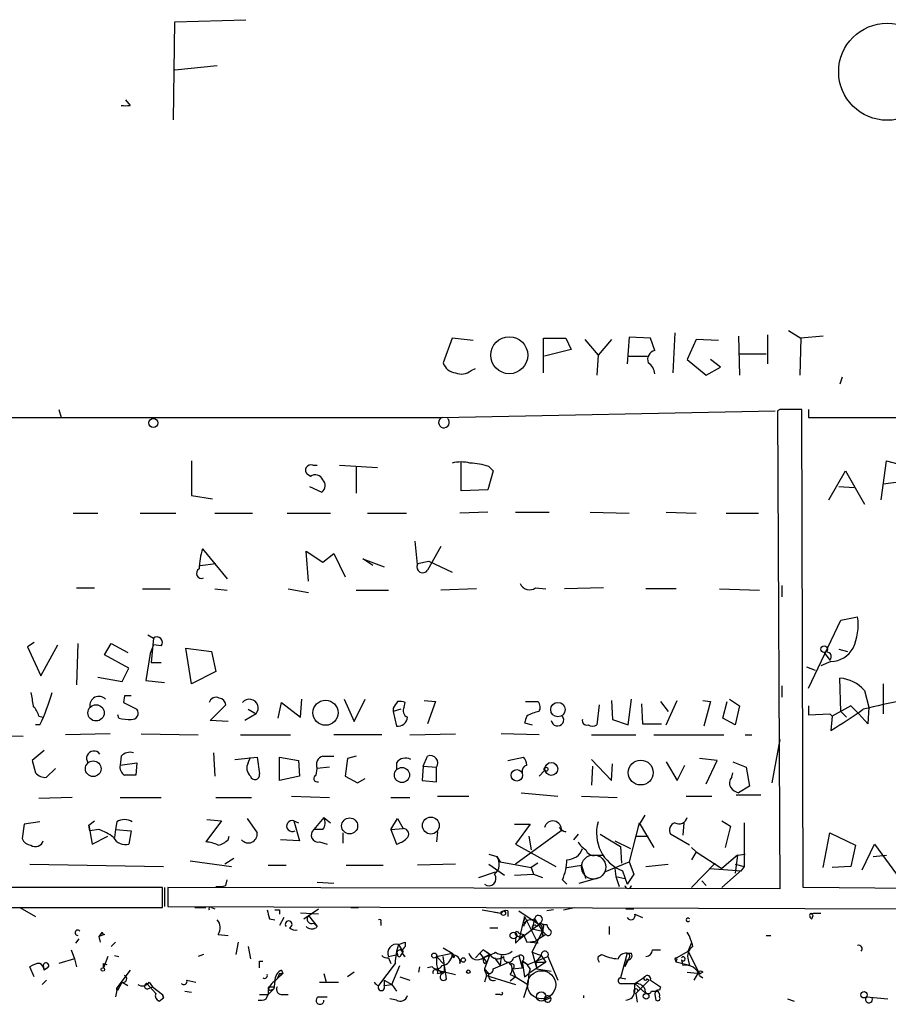
# Model space of a CAD drawing. Extents: x 2 to 739, y 4068 to 5004.
# Drawn here: x 417 to 483, y 4068 to 4143 of the extents above; entities that cross this region are included whole.
import ezdxf

# ---------------------------------------------------------------- set-up
doc = ezdxf.new("R2010")
doc.units = 0
doc.header["$MEASUREMENT"] = 0
doc.layers.add('MAIN', color=5, linetype='CONTINUOUS')

msp = doc.modelspace()

# ---------------------------------------------------------------- linework, layer by layer
at = {"layer": 'MAIN'}
for p, q in [((428.4133, 4143.0768), (433.832, 4143.2461)), ((428.3287, 4135.6261), (428.4133, 4143.0768)), ((428.4133, 4139.4361), (431.6307, 4139.7748)), ((424.688, 4137.1501), (425.0267, 4136.7268)), ((466.4287, 4119.4548), (466.2593, 4116.4068)), ((471.2547, 4119.2008), (471.3393, 4116.2375)), ((473.456, 4119.2855), (473.456, 4117.0841)), ((475.0647, 4119.6241), (475.996, 4119.0315)), ((477.6893, 4119.2008), (475.996, 4119.0315)), ((449.4953, 4119.0315), (448.818, 4117.1688)), ((451.104, 4118.8621), (449.4953, 4119.0315)), ((456.438, 4116.4068), (456.438, 4119.0315)), ((456.438, 4119.0315), (458.1313, 4119.0315)), ((458.1313, 4119.0315), (458.5547, 4118.1848)), ((459.5707, 4118.9468), (460.5867, 4117.7615)), ((461.6027, 4118.9468), (460.5867, 4117.7615)), ((462.9573, 4119.1161), (462.788, 4117.0841)), ((464.566, 4119.0315), (462.9573, 4119.1161)), ((464.9047, 4118.1001), (464.566, 4119.0315)), ((468.0373, 4118.9468), (467.36, 4117.4228)), ((469.7307, 4118.8621), (468.0373, 4118.9468)), ((475.996, 4119.0315), (475.9113, 4116.2375)), ((458.5547, 4118.1848), (456.5227, 4117.6768)), ((460.5867, 4117.7615), (460.502, 4116.2375)), ((471.2547, 4117.8461), (473.3713, 4117.8461)), ((462.8727, 4117.6768), (464.312, 4117.6768)), ((467.36, 4117.4228), (468.7993, 4116.2375)), ((469.9, 4116.8301), (469.138, 4117.4228)), ((450.9347, 4116.5761), (451.2733, 4116.7455)), ((468.7993, 4116.2375), (469.9, 4116.8301)), ((479.1287, 4116.0681), (478.9593, 4115.5601)), ((419.608, 4113.6128), (419.7773, 4113.0201)), ((448.7333, 4113.0201), (474.0487, 4113.5281)), ((474.3873, 4113.6128), (474.218, 4113.5281)), ((474.218, 4113.5281), (474.3873, 4077.2061)), ((476.1653, 4077.2908), (476.0807, 4113.6128)), ((476.5887, 4113.6128), (476.5887, 4113.0201)), ((374.65, 4113.0201), (448.7333, 4113.0201)), ((476.5887, 4113.0201), (570.484, 4113.0201)), ((429.6833, 4109.7181), (429.6833, 4107.0935)), ((450.1727, 4107.4321), (450.1727, 4109.6335)), ((482.092, 4106.7548), (482.5153, 4109.7181)), ((482.5153, 4109.7181), (484.124, 4109.2948)), ((438.912, 4109.3795), (439.2507, 4109.3795)), ((440.944, 4109.3795), (443.8227, 4109.2101)), ((442.214, 4109.2948), (442.214, 4107.2628)), ((452.628, 4108.9561), (452.2047, 4107.5168)), ((452.2893, 4109.2948), (452.628, 4108.9561)), ((478.1127, 4106.7548), (479.3827, 4108.9561)), ((479.3827, 4108.9561), (480.822, 4106.4161)), ((438.7427, 4108.5328), (438.4887, 4108.7021)), ((484.2087, 4108.1941), (482.2613, 4107.9401)), ((438.658, 4107.7708), (439.5893, 4107.3475)), ((452.2047, 4107.5168), (450.1727, 4107.4321)), ((478.8747, 4107.7708), (480.06, 4107.6861)), ((429.6833, 4107.0935), (431.292, 4106.8395)), ((420.7087, 4105.7388), (422.5713, 4105.7388)), ((425.7887, 4105.7388), (428.498, 4105.7388)), ((431.4613, 4105.7388), (434.34, 4105.7388)), ((436.9647, 4105.7388), (440.2667, 4105.7388)), ((443.0607, 4105.7388), (446.024, 4105.7388)), ((452.2047, 4105.8235), (450.088, 4105.7388)), ((454.3213, 4105.8235), (456.8613, 4105.8235)), ((459.994, 4105.8235), (462.9573, 4105.7388)), ((465.7513, 4105.8235), (468.0373, 4105.7388)), ((470.3233, 4105.7388), (472.7787, 4105.7388)), ((446.8707, 4101.8441), (446.7013, 4103.6221)), ((430.53, 4103.0295), (432.3927, 4100.7435)), ((438.5733, 4100.5741), (438.404, 4102.8601)), ((438.404, 4102.8601), (439.674, 4102.0135)), ((448.6487, 4103.1988), (447.6327, 4101.4208)), ((439.674, 4102.0135), (440.5207, 4102.6908)), ((440.5207, 4102.6908), (441.3673, 4100.9128)), ((443.484, 4101.7595), (442.722, 4102.2675)), ((442.722, 4102.2675), (444.3307, 4101.6748)), ((446.8707, 4101.9288), (447.7173, 4102.0981)), ((447.7173, 4102.0981), (449.4953, 4101.2515)), ((430.3607, 4101.7595), (431.546, 4101.9288)), ((420.9627, 4100.0661), (422.3173, 4100.0661)), ((425.958, 4099.9815), (428.0747, 4099.9815)), ((431.4613, 4099.9815), (432.3927, 4099.8968)), ((437.0493, 4099.9815), (438.5733, 4099.7275)), ((442.214, 4099.8968), (444.6693, 4099.8968)), ((451.358, 4099.9815), (448.6487, 4099.8968)), ((455.8453, 4100.0661), (456.6073, 4099.9815)), ((461.01, 4100.0661), (458.0467, 4099.9815)), ((466.5133, 4099.9815), (464.2273, 4099.9815)), ((469.8153, 4099.9815), (472.8633, 4099.8968)), ((474.5567, 4100.2355), (474.5567, 4099.3888)), ((476.5887, 4092.4461), (479.044, 4097.6108)), ((479.044, 4097.6108), (480.314, 4097.8648)), ((426.3813, 4096.5101), (426.8047, 4096.2561)), ((426.8047, 4096.2561), (426.6353, 4094.3935)), ((417.7453, 4095.9175), (417.2373, 4095.5788)), ((417.2373, 4095.5788), (418.2533, 4093.3775)), ((418.2533, 4093.3775), (419.5233, 4095.7481)), ((421.0473, 4095.8328), (420.9627, 4092.7001)), ((423.0793, 4094.9861), (423.5873, 4095.8328)), ((423.5873, 4095.8328), (424.8573, 4095.1555)), ((426.8047, 4095.7481), (426.5507, 4095.0708)), ((427.3973, 4095.6635), (426.8047, 4095.7481)), ((429.26, 4095.4941), (431.2073, 4095.2401)), ((429.6833, 4092.7848), (429.26, 4095.4941)), ((478.8747, 4095.4095), (479.552, 4095.2401)), ((424.942, 4093.9701), (423.0793, 4094.9861)), ((426.5507, 4095.0708), (426.212, 4093.0388)), ((431.2073, 4095.2401), (431.546, 4093.7161)), ((477.774, 4095.1555), (478.1973, 4094.5628)), ((424.434, 4092.9541), (424.942, 4093.9701)), ((426.6353, 4094.3935), (427.3973, 4094.3935)), ((476.4193, 4094.0548), (477.0967, 4093.8008)), ((478.282, 4094.4781), (477.52, 4094.1395)), ((422.5713, 4093.2928), (424.434, 4092.9541)), ((426.212, 4093.0388), (427.6513, 4092.8695)), ((431.546, 4093.7161), (429.6833, 4092.7848)), ((479.044, 4090.6681), (478.9593, 4093.2081)), ((474.5567, 4092.6155), (474.5567, 4091.7688)), ((480.822, 4092.2768), (481.1607, 4091.0068)), ((482.2613, 4092.7848), (482.2613, 4090.4988)), ((424.6033, 4091.8535), (424.5187, 4091.3455)), ((437.9807, 4090.2448), (438.0653, 4091.5995)), ((441.2827, 4091.5995), (442.0447, 4089.9061)), ((442.0447, 4089.9061), (442.8913, 4091.5995)), ((447.3787, 4091.5148), (448.2253, 4091.4301)), ((461.6027, 4091.5148), (461.6873, 4090.0755)), ((462.8727, 4089.6521), (463.1267, 4091.5995)), ((465.7513, 4089.6521), (466.598, 4091.5148)), ((468.5453, 4091.5148), (469.138, 4091.4301)), ((470.5773, 4091.5995), (471.3393, 4091.0915)), ((424.5187, 4091.3455), (425.5347, 4090.8375)), ((431.1227, 4089.9908), (432.308, 4091.1761)), ((434.0013, 4090.8375), (434.594, 4090.4988)), ((436.2873, 4090.1601), (436.5413, 4091.3455)), ((436.5413, 4091.3455), (437.9807, 4090.2448)), ((445.008, 4090.9221), (445.008, 4090.6681)), ((445.6007, 4090.8375), (445.008, 4090.6681)), ((445.8547, 4091.0068), (445.9393, 4091.3455)), ((448.2253, 4091.4301), (447.6327, 4089.7368)), ((455.0833, 4091.4301), (456.0147, 4091.4301)), ((460.6713, 4091.1761), (460.502, 4089.6521)), ((463.8887, 4091.2608), (463.9733, 4089.7368)), ((465.328, 4091.4301), (465.9207, 4090.6681)), ((469.138, 4091.4301), (468.63, 4089.5675)), ((470.0693, 4090.1601), (470.408, 4091.4301)), ((471.3393, 4091.0915), (471.0007, 4089.6521)), ((476.5887, 4091.0915), (476.5887, 4090.4141)), ((479.806, 4091.0915), (478.3667, 4090.3295)), ((480.3987, 4090.4988), (479.806, 4091.0915)), ((481.1607, 4091.0068), (481.076, 4089.7368)), ((418.084, 4090.3295), (418.4227, 4090.2448)), ((424.18, 4090.1601), (424.0953, 4090.4141)), ((434.594, 4090.4988), (433.7473, 4089.9908)), ((445.008, 4090.6681), (445.262, 4089.5675)), ((461.6873, 4090.0755), (462.8727, 4089.6521)), ((471.0007, 4089.6521), (470.0693, 4090.1601)), ((476.5887, 4090.4141), (478.1973, 4090.4988)), ((478.1973, 4090.4988), (478.3667, 4090.3295)), ((478.3667, 4090.3295), (478.282, 4089.2288)), ((479.044, 4090.6681), (479.4673, 4090.2448)), ((481.076, 4089.7368), (480.3987, 4090.4988)), ((418.1687, 4089.6521), (417.83, 4089.6521)), ((432.4773, 4089.9061), (431.1227, 4089.9908)), ((454.9987, 4089.8215), (455.5913, 4089.6521)), ((463.9733, 4089.7368), (465.4127, 4089.7368)), ((413.6813, 4088.8901), (416.8987, 4088.8055)), ((423.5027, 4088.9748), (420.116, 4088.8901)), ((425.8733, 4088.9748), (430.1913, 4088.8901)), ((433.4087, 4088.8901), (437.2187, 4088.8901)), ((444.1613, 4088.8901), (440.5207, 4088.8901)), ((446.278, 4088.8901), (449.7493, 4088.9748)), ((456.0993, 4088.8901), (453.2207, 4088.9748)), ((460.0787, 4088.8901), (463.4653, 4088.8901)), ((464.82, 4088.8901), (470.154, 4088.8901)), ((471.7627, 4088.8901), (472.2707, 4088.8901)), ((474.3873, 4088.5515), (473.7947, 4085.2495)), ((418.5073, 4087.7048), (417.576, 4086.9428)), ((424.3493, 4087.2815), (424.2647, 4086.6041)), ((431.3767, 4087.5355), (431.4613, 4085.7575)), ((432.9853, 4087.0275), (434.6787, 4087.1968)), ((434.0013, 4086.7735), (434.1707, 4087.1968)), ((434.6787, 4087.1968), (434.848, 4085.9268)), ((436.372, 4085.4188), (436.372, 4087.1968)), ((436.372, 4087.1968), (437.8113, 4086.9428)), ((439.674, 4087.2815), (440.5207, 4087.2815)), ((441.5367, 4087.1121), (441.3673, 4085.7575)), ((442.214, 4087.2815), (441.5367, 4087.1121)), ((447.294, 4086.5195), (447.6327, 4087.2815)), ((453.7287, 4086.9428), (454.914, 4087.1968)), ((460.0787, 4087.0275), (461.6027, 4085.4188)), ((469.646, 4086.9428), (468.2913, 4087.1121)), ((417.576, 4086.9428), (417.83, 4086.0115)), ((418.6767, 4085.6728), (419.354, 4086.3501)), ((424.2647, 4086.6041), (425.5347, 4086.7735)), ((425.5347, 4086.7735), (425.45, 4085.8421)), ((437.8113, 4086.9428), (437.896, 4085.7575)), ((439.166, 4085.8421), (439.2507, 4086.3501)), ((440.182, 4086.4348), (439.2507, 4086.3501)), ((445.262, 4086.7735), (445.262, 4086.2655)), ((447.294, 4086.5195), (447.2093, 4085.4188)), ((447.294, 4086.5195), (448.31, 4086.4348)), ((448.31, 4085.3341), (448.31, 4086.4348)), ((460.1633, 4086.5195), (460.0787, 4085.0801)), ((461.6027, 4085.4188), (461.6873, 4086.6888)), ((465.7513, 4086.8581), (466.598, 4085.4188)), ((466.598, 4085.4188), (467.1907, 4086.6041)), ((468.7993, 4085.1648), (469.646, 4086.9428)), ((470.8313, 4086.8581), (471.8473, 4086.4348)), ((471.8473, 4086.4348), (472.1013, 4084.9955)), ((437.896, 4085.7575), (436.372, 4085.4188)), ((441.3673, 4085.7575), (442.2987, 4085.2495)), ((442.2987, 4085.2495), (442.8913, 4085.5881)), ((456.0993, 4085.7575), (456.5227, 4086.1808)), ((470.7467, 4085.6728), (470.8313, 4086.0115)), ((447.2093, 4085.4188), (448.31, 4085.3341)), ((472.1013, 4084.9955), (471.2547, 4084.4875)), ((420.624, 4084.1488), (418.084, 4084.0641)), ((424.2647, 4084.1488), (427.3973, 4084.1488)), ((431.546, 4084.1488), (434.2553, 4084.1488)), ((437.3033, 4084.2335), (440.182, 4084.1488)), ((444.8387, 4084.1488), (446.278, 4084.1488)), ((448.3947, 4084.2335), (450.7653, 4084.2335)), ((454.7447, 4084.4875), (457.5387, 4084.2335)), ((459.3167, 4084.2335), (462.026, 4084.1488)), ((467.2753, 4084.2335), (469.2227, 4084.2335)), ((472.948, 4084.3181), (471.0853, 4084.3181)), ((433.9167, 4082.5401), (434.6787, 4081.4395)), ((439.7587, 4082.6248), (438.9967, 4081.6935)), ((439.7587, 4082.6248), (440.2667, 4082.2015)), ((444.8387, 4081.6935), (445.3467, 4082.5401)), ((445.3467, 4082.5401), (445.77, 4081.7781)), ((464.1427, 4082.7941), (463.6347, 4081.9475)), ((416.9833, 4082.1168), (416.814, 4081.0161)), ((418.1687, 4082.2861), (416.9833, 4082.1168)), ((421.894, 4082.0321), (422.3173, 4082.3708)), ((421.9787, 4081.6088), (421.894, 4082.0321)), ((421.894, 4082.0321), (422.148, 4080.5928)), ((424.0107, 4082.2861), (423.926, 4081.6935)), ((431.9693, 4082.3708), (430.784, 4080.7621)), ((430.8687, 4082.4555), (431.9693, 4082.3708)), ((437.4727, 4082.3708), (437.8113, 4082.2015)), ((437.4727, 4082.3708), (437.896, 4080.8468)), ((444.8387, 4081.6935), (445.77, 4081.7781)), ((454.2367, 4082.1168), (455.422, 4082.1168)), ((455.422, 4082.1168), (454.3213, 4080.5928)), ((463.7193, 4082.2015), (462.9573, 4079.2381)), ((463.7193, 4082.2015), (464.82, 4080.3388)), ((467.106, 4082.2015), (467.0213, 4081.2701)), ((469.9847, 4082.3708), (470.662, 4081.9475)), ((470.662, 4081.9475), (470.2387, 4080.3388)), ((471.678, 4082.2015), (471.678, 4078.8995)), ((422.656, 4081.6935), (421.9787, 4081.6088)), ((422.148, 4080.5928), (423.3333, 4081.1855)), ((423.926, 4081.6935), (423.8413, 4081.1008)), ((423.926, 4081.6935), (425.1113, 4081.6088)), ((425.1113, 4081.6088), (424.942, 4080.5928)), ((432.4773, 4080.9315), (432.562, 4081.1855)), ((439.674, 4081.6935), (438.9967, 4081.6935)), ((441.198, 4081.4395), (441.198, 4080.6775)), ((444.8387, 4081.6935), (445.262, 4080.5928)), ((448.3947, 4081.5241), (448.31, 4080.7621)), ((457.7927, 4081.6088), (454.3213, 4079.0688)), ((455.3373, 4081.1855), (455.5067, 4080.1695)), ((458.1313, 4081.5241), (457.7927, 4081.6088)), ((459.0627, 4081.3548), (458.724, 4080.9315)), ((460.756, 4081.3548), (462.28, 4080.4235)), ((463.4653, 4081.1855), (464.3967, 4081.1855)), ((467.5293, 4080.5081), (466.09, 4081.3548)), ((477.6893, 4078.8148), (478.1973, 4081.4395)), ((478.1973, 4081.4395), (480.1447, 4080.5081)), ((437.896, 4080.8468), (436.4567, 4080.9315)), ((439.42, 4080.7621), (440.0127, 4080.5928)), ((454.3213, 4080.5928), (457.3693, 4078.8995)), ((461.8567, 4080.8468), (463.042, 4080.2541)), ((462.28, 4080.4235), (462.3647, 4079.1535)), ((467.6987, 4080.3388), (468.0373, 4080.0001)), ((480.1447, 4080.5081), (479.806, 4078.8995)), ((480.6527, 4078.6455), (481.584, 4080.5928)), ((481.584, 4080.5928), (483.2773, 4078.3068)), ((452.2893, 4079.8308), (452.882, 4079.6615)), ((452.882, 4079.6615), (453.136, 4079.2381)), ((460.4173, 4079.7461), (460.9253, 4079.7461)), ((468.0373, 4080.0001), (467.6987, 4079.4075)), ((468.0373, 4080.0001), (469.9847, 4078.7301)), ((471.17, 4079.7461), (469.9847, 4078.7301)), ((471.17, 4079.7461), (471.0007, 4078.3915)), ((471.17, 4079.7461), (471.7627, 4079.8308)), ((481.4993, 4079.6615), (482.5153, 4079.7461)), ((417.4067, 4079.0688), (427.5667, 4078.8995)), ((429.5987, 4079.3228), (432.7313, 4078.8995)), ((432.9007, 4079.4921), (432.2233, 4079.0688)), ((435.5253, 4078.9841), (436.88, 4078.9841)), ((441.452, 4078.9841), (444.246, 4078.9841)), ((449.7493, 4079.0688), (446.8707, 4078.9841)), ((452.2893, 4079.0688), (453.4747, 4078.2221)), ((453.136, 4079.2381), (455.5067, 4078.8148)), ((456.0147, 4079.1535), (455.5067, 4078.8148)), ((455.5067, 4078.8148), (455.676, 4078.3068)), ((458.216, 4078.8148), (459.3167, 4078.9841)), ((459.3167, 4078.9841), (459.486, 4078.4761)), ((461.0947, 4078.4761), (462.9573, 4079.2381)), ((462.9573, 4079.2381), (463.296, 4078.3068)), ((464.2273, 4078.8995), (465.9207, 4079.0688)), ((467.6987, 4077.2908), (469.4767, 4079.1535)), ((471.0007, 4079.0688), (471.678, 4078.8995)), ((471.678, 4078.8995), (471.5087, 4078.6455)), ((479.806, 4078.8995), (478.3667, 4078.8148)), ((451.5273, 4078.0528), (452.7973, 4078.4761)), ((454.2367, 4078.2221), (455.676, 4078.3068)), ((455.676, 4078.3068), (456.3533, 4078.0528)), ((459.1473, 4077.6295), (460.6713, 4078.0528)), ((461.8567, 4078.7301), (461.9413, 4078.1375)), ((461.9413, 4078.1375), (462.6187, 4077.9681)), ((461.9413, 4078.1375), (462.1953, 4077.3755)), ((462.4493, 4078.5608), (462.788, 4077.5448)), ((463.296, 4078.3068), (462.788, 4077.5448)), ((469.0533, 4078.7301), (471.5087, 4078.5608)), ((471.5087, 4078.6455), (469.9847, 4077.2908)), ((427.482, 4077.2908), (377.0207, 4077.2908)), ((427.482, 4075.7668), (427.482, 4077.2908)), ((427.6513, 4077.2908), (427.6513, 4075.8515)), ((474.3873, 4077.2061), (427.9053, 4077.2908)), ((427.9053, 4077.2908), (427.9053, 4075.8515)), ((432.308, 4077.4601), (432.3927, 4077.8835)), ((439.2507, 4077.7141), (440.5207, 4077.6295)), ((457.8773, 4077.8835), (458.216, 4077.5448)), ((468.4607, 4077.7988), (468.7993, 4077.4601)), ((485.14, 4077.2061), (476.1653, 4077.2908)), ((377.0207, 4075.8515), (427.482, 4075.7668)), ((427.9053, 4075.8515), (485.14, 4075.6821)), ((416.6447, 4075.7668), (417.83, 4075.0895)), ((429.9373, 4075.7668), (430.784, 4075.7668)), ((431.2073, 4075.7668), (431.4613, 4075.6821)), ((436.372, 4075.5975), (436.372, 4075.2588)), ((439.3353, 4075.2588), (437.9807, 4075.3435)), ((438.2347, 4074.9201), (439.3353, 4075.6821)), ((438.5733, 4075.1741), (439.2507, 4074.3275)), ((441.7907, 4075.7668), (442.3833, 4075.7668)), ((451.7813, 4075.5975), (453.2207, 4075.3435)), ((452.7127, 4075.4281), (453.2207, 4075.3435)), ((453.7287, 4075.5128), (453.7287, 4075.0895)), ((454.5753, 4075.5128), (456.0993, 4074.4968)), ((454.9987, 4075.0895), (454.5753, 4073.3115)), ((454.9987, 4075.0895), (456.0147, 4073.0575)), ((457.2, 4075.5975), (456.692, 4075.5128)), ((457.962, 4075.5975), (458.8087, 4075.7668)), ((462.7033, 4075.6821), (463.296, 4075.6821)), ((463.3807, 4075.2588), (463.9733, 4075.0048)), ((476.758, 4075.3435), (476.9273, 4075.1741)), ((476.758, 4075.3435), (476.9273, 4075.1741)), ((476.8427, 4074.9201), (476.9273, 4075.1741)), ((476.9273, 4075.3435), (477.52, 4075.3435)), ((435.61, 4074.9201), (436.0333, 4074.8355)), ((436.7107, 4075.0048), (436.372, 4074.4121)), ((438.9967, 4074.6661), (439.2507, 4074.3275)), ((438.9967, 4074.5815), (439.2507, 4074.3275)), ((444.0767, 4074.6661), (444.0767, 4074.4121)), ((456.0993, 4074.4968), (454.5753, 4073.3115)), ((454.914, 4074.6661), (455.0833, 4074.5815)), ((455.422, 4074.8355), (455.7607, 4074.9201)), ((455.7607, 4074.9201), (455.5913, 4074.1581)), ((455.7607, 4074.9201), (456.3533, 4073.9888)), ((456.438, 4074.3275), (456.3533, 4073.9888)), ((456.438, 4074.4968), (456.692, 4074.4968)), ((461.4333, 4074.3275), (461.4333, 4073.7348)), ((422.91, 4073.9041), (422.656, 4073.5655)), ((423.0793, 4073.7348), (422.656, 4073.5655)), ((422.656, 4073.5655), (422.7407, 4073.1421)), ((431.7153, 4073.7348), (432.4773, 4073.6501)), ((452.374, 4074.2428), (452.9667, 4074.2428)), ((454.5753, 4073.8195), (454.914, 4073.7348)), ((454.8293, 4073.5655), (454.914, 4073.7348)), ((454.914, 4073.7348), (455.168, 4073.1421)), ((455.5913, 4074.1581), (456.3533, 4073.9888)), ((455.5913, 4072.3801), (456.3533, 4073.9888)), ((456.6073, 4073.7348), (455.8453, 4073.2268)), ((456.3533, 4073.9888), (456.6073, 4073.7348)), ((456.3533, 4073.6501), (456.6073, 4073.7348)), ((473.3713, 4073.6501), (473.71, 4073.6501)), ((421.132, 4073.3961), (420.878, 4073.0575)), ((423.926, 4073.1421), (423.5873, 4072.8035)), ((433.2393, 4073.1421), (433.07, 4072.2108)), ((434.0013, 4072.8035), (434.1707, 4071.8721)), ((445.4313, 4072.9728), (445.9393, 4073.1421)), ((445.4313, 4072.9728), (445.77, 4072.3801)), ((445.9393, 4073.1421), (445.9393, 4072.8035)), ((454.3213, 4073.0575), (454.5753, 4073.3115)), ((455.168, 4073.1421), (455.8453, 4073.2268)), ((456.0147, 4073.0575), (455.168, 4073.1421)), ((467.4447, 4072.4648), (467.6987, 4073.0575)), ((420.5393, 4072.5495), (420.7933, 4071.8721)), ((423.8413, 4072.1261), (424.18, 4072.0415)), ((430.6147, 4072.2108), (430.1913, 4072.0415)), ((444.6693, 4072.0415), (445.3467, 4072.2108)), ((445.6007, 4072.1261), (445.77, 4072.3801)), ((448.31, 4072.0415), (449.4953, 4072.2955)), ((448.818, 4072.7188), (449.4953, 4072.2955)), ((449.4953, 4072.1261), (449.4953, 4072.2955)), ((449.6647, 4071.9568), (449.4953, 4072.1261)), ((451.2733, 4071.9568), (451.612, 4072.2955)), ((451.866, 4072.5495), (451.612, 4072.2955)), ((451.612, 4072.2955), (452.12, 4071.6181)), ((452.374, 4072.2108), (451.866, 4071.9568)), ((452.374, 4072.2108), (451.9507, 4071.1101)), ((452.0353, 4072.4648), (452.374, 4072.2108)), ((453.2207, 4072.1261), (453.136, 4071.3641)), ((454.152, 4071.9568), (454.5753, 4072.1261)), ((454.5753, 4072.1261), (454.8293, 4071.1948)), ((455.5913, 4072.3801), (456.2687, 4072.1261)), ((455.5913, 4072.3801), (455.93, 4071.1101)), ((456.2687, 4072.1261), (455.8453, 4071.6181)), ((456.2687, 4072.1261), (456.6073, 4071.6181)), ((460.5867, 4072.0415), (460.8407, 4072.2108)), ((462.788, 4072.2955), (462.28, 4070.4328)), ((462.788, 4072.2955), (463.1267, 4072.2955)), ((462.788, 4072.2955), (463.1267, 4072.2955)), ((464.7353, 4072.5495), (465.328, 4072.5495)), ((466.4287, 4071.8721), (467.4447, 4072.4648)), ((467.4447, 4072.4648), (468.2067, 4070.8561)), ((418.4227, 4071.3641), (418.5073, 4071.0255)), ((420.7933, 4071.8721), (419.608, 4071.5335)), ((420.7933, 4071.8721), (420.9627, 4071.2795)), ((423.3333, 4072.0415), (422.9947, 4071.1948)), ((422.9947, 4071.5335), (423.2487, 4071.4488)), ((434.848, 4071.7028), (435.102, 4071.7028)), ((445.1773, 4071.5335), (443.9073, 4069.8401)), ((444.6693, 4071.9568), (444.8387, 4071.5335)), ((444.9233, 4069.9248), (445.516, 4071.3641)), ((448.31, 4072.0415), (448.9027, 4071.4488)), ((448.31, 4072.0415), (448.31, 4071.4488)), ((449.072, 4070.3481), (448.818, 4072.0415)), ((448.9027, 4071.4488), (448.9027, 4070.8561)), ((450.088, 4071.5335), (450.1727, 4071.7875)), ((451.9507, 4071.5335), (452.12, 4071.6181)), ((452.628, 4071.1101), (453.8133, 4071.6181)), ((452.7127, 4071.9568), (453.136, 4071.3641)), ((453.8133, 4071.6181), (453.898, 4071.4488)), ((454.8293, 4071.7028), (454.8293, 4071.1948)), ((454.8293, 4071.7028), (455.2527, 4071.4488)), ((454.8293, 4071.7028), (454.9987, 4070.5175)), ((455.2527, 4071.4488), (456.7767, 4072.0415)), ((456.6073, 4071.6181), (455.3373, 4070.7715)), ((455.8453, 4071.6181), (456.6073, 4071.6181)), ((455.8453, 4071.6181), (455.93, 4071.1101)), ((456.7767, 4072.0415), (457.5387, 4070.2635)), ((462.788, 4071.7875), (462.6187, 4071.2795)), ((462.8727, 4071.7875), (462.6187, 4071.2795)), ((462.9573, 4071.9568), (462.8727, 4071.7875)), ((466.4287, 4071.8721), (466.5133, 4071.6181)), ((466.5133, 4071.7875), (466.5133, 4071.6181)), ((467.5293, 4071.3641), (466.5133, 4071.6181)), ((466.9367, 4071.7875), (467.0213, 4071.3641)), ((467.4447, 4071.7875), (467.5293, 4071.3641)), ((417.7453, 4070.5175), (417.4067, 4071.2795)), ((418.7613, 4071.1948), (418.5073, 4071.0255)), ((425.0267, 4071.0255), (424.0107, 4069.6708)), ((436.372, 4070.7715), (436.2027, 4070.3481)), ((436.626, 4070.7715), (436.2027, 4070.3481)), ((436.372, 4070.7715), (436.626, 4070.7715)), ((436.5413, 4071.0255), (436.626, 4070.7715)), ((439.7587, 4070.7715), (439.928, 4070.0941)), ((442.0447, 4070.8561), (441.5367, 4070.5175)), ((446.9553, 4070.8561), (447.04, 4071.2795)), ((447.9713, 4071.2795), (447.6327, 4071.1948)), ((448.3947, 4071.0255), (449.7493, 4070.6868)), ((448.3947, 4070.7715), (448.9027, 4070.8561)), ((451.9507, 4071.1101), (452.12, 4070.6021)), ((451.9507, 4071.1101), (452.2893, 4070.7715)), ((452.12, 4070.6021), (451.9507, 4070.0941)), ((452.12, 4070.6021), (454.3213, 4069.9248)), ((453.898, 4070.6868), (454.3213, 4070.5175)), ((454.0673, 4071.1101), (454.8293, 4071.1948)), ((454.0673, 4071.1101), (454.3213, 4070.5175)), ((454.9987, 4070.5175), (455.3373, 4070.7715)), ((455.3373, 4070.7715), (455.2527, 4069.9248)), ((455.422, 4071.1101), (455.3373, 4070.7715)), ((455.93, 4071.1101), (457.0307, 4070.9408)), ((467.36, 4070.8561), (468.376, 4070.7715)), ((468.2067, 4070.8561), (467.868, 4070.2635)), ((468.2067, 4070.8561), (468.376, 4070.7715)), ((468.2913, 4070.6021), (468.5453, 4070.4328)), ((468.5453, 4070.8561), (468.376, 4070.7715)), ((418.338, 4069.9248), (418.6767, 4070.2635)), ((424.0953, 4069.5015), (424.434, 4070.0941)), ((424.434, 4070.0941), (424.8573, 4069.8401)), ((426.2967, 4070.0095), (426.974, 4069.2475)), ((426.466, 4070.0941), (426.72, 4069.7555)), ((429.3447, 4070.2635), (430.022, 4070.0941)), ((436.0333, 4070.1788), (435.9487, 4069.5861)), ((439.42, 4070.0941), (440.8593, 4070.0941)), ((444.3307, 4070.2635), (444.3307, 4069.8401)), ((444.3307, 4070.2635), (444.9233, 4069.9248)), ((444.3307, 4069.8401), (444.9233, 4069.9248)), ((444.9233, 4069.9248), (445.262, 4069.4168)), ((445.516, 4070.5175), (446.278, 4070.2635)), ((454.3213, 4070.5175), (453.898, 4070.1788)), ((454.3213, 4070.5175), (455.2527, 4069.9248)), ((455.2527, 4069.9248), (454.914, 4068.9088)), ((462.28, 4070.4328), (462.7033, 4070.3481)), ((462.3647, 4070.0095), (463.3807, 4070.0095)), ((463.3807, 4070.0095), (464.1427, 4070.5175)), ((463.3807, 4070.0095), (464.2273, 4069.2475)), ((463.3807, 4069.4168), (463.3807, 4070.0095)), ((464.4813, 4070.2635), (463.4653, 4069.2475)), ((464.312, 4070.3481), (464.4813, 4070.2635)), ((464.566, 4070.2635), (465.328, 4069.7555)), ((424.0107, 4069.5015), (423.926, 4068.9935)), ((426.3813, 4069.5861), (426.72, 4069.7555)), ((426.72, 4069.7555), (427.482, 4069.1628)), ((427.482, 4069.1628), (427.5667, 4068.9088)), ((427.5667, 4068.9088), (427.482, 4069.1628)), ((429.1753, 4069.4168), (429.6833, 4069.3321)), ((434.848, 4069.1628), (435.5253, 4069.1628)), ((435.356, 4068.8241), (435.5253, 4069.1628)), ((435.5253, 4069.1628), (435.9487, 4069.5861)), ((435.6947, 4069.5015), (435.9487, 4069.5861)), ((435.9487, 4069.7555), (435.9487, 4069.5861)), ((436.626, 4069.1628), (437.0493, 4069.1628)), ((453.136, 4069.1628), (452.7973, 4069.1628)), ((459.486, 4069.0781), (459.486, 4068.9088)), ((463.804, 4069.5861), (463.4653, 4069.2475)), ((463.4653, 4069.2475), (463.55, 4068.5701)), ((463.6347, 4069.4168), (463.804, 4069.5861)), ((464.6507, 4069.4168), (465.074, 4069.4168)), ((464.9047, 4069.1628), (464.9893, 4068.7395)), ((465.328, 4069.7555), (465.2433, 4069.5015)), ((427.228, 4068.6548), (427.5667, 4068.9088)), ((439.3353, 4068.9935), (440.0127, 4068.9935)), ((445.262, 4068.7395), (444.754, 4068.8241)), ((456.5227, 4068.7395), (456.946, 4068.9088)), ((474.98, 4068.8241), (475.488, 4068.6548)), ((480.9913, 4068.9935), (482.6, 4068.8241))]:
    msp.add_line(p, q, dxfattribs=at)
for centre, radius in [((482.5625, 4139.2906), 3.6915), ((453.8409, 4117.7452), 1.4051), ((426.794, 4112.5968), 0.3388), ((477.7739, 4095.4095), 0.2539), ((439.8779, 4090.5766), 0.9546), ((422.4384, 4090.569), 0.6179), ((457.5389, 4090.8168), 0.5486), ((422.2249, 4086.3217), 0.5965), ((445.6853, 4085.846), 0.5743), ((456.6284, 4086.2867), 0.1496), ((457.0318, 4086.3079), 0.49), ((463.8318, 4086.0331), 0.9453), ((454.4181, 4085.8236), 0.4362), ((441.7107, 4081.9753), 0.6078), ((447.8806, 4082.0018), 0.6408), ((453.39, 4075.3435), 0.1693), ((454.1519, 4073.6502), 0.254), ((448.1406, 4072.1262), 0.1893), ((450.342, 4071.7875), 0.1693), ((422.9523, 4071.0679), 0.1338), ((450.723, 4070.8985), 0.1338), ((456.2686, 4069.0076), 0.3527), ((464.2394, 4069.0298), 0.218), ((480.8008, 4069.1417), 0.2413)]:
    msp.add_circle(centre, radius, dxfattribs=at)
at = {"layer": 'MAIN', "color": 5}
for centre, radius in [((460.2479, 4078.8572), 0.9199), ((456.2963, 4069.9051), 1.0703)]:
    msp.add_circle(centre, radius, dxfattribs=at)
at = {"layer": 'MAIN'}
for centre, radius, start, end in [((424.688, 4140.4928), 3.7812, 264.860858, 275.139143), ((465.0388, 4117.4228), 0.6905, 101.199266, 201.582613), ((449.8679, 4117.5019), 1.1015, 197.602583, 263.818923), ((463.8037, 4116.2373), 1.1043, 4.404277, 57.518859), ((450.2029, 4117.4656), 1.1519, 246.809247, 309.444452), ((475.234, 3690.2632), 423.3504, 89.885408, 90.114592), ((448.8776, 4112.6403), 0.4063, 110.803627, 46.605817), ((450.1726, 4106.9243), 2.7105, 75.527461, 104.470492), ((450.6298, 4104.096), 5.4572, 72.296486, 87.687485), ((438.7551, 4109.0066), 0.4046, 67.180772, 228.818072), ((439.1131, 4108.0565), 0.6033, 21.619776, 127.870819), ((439.2325, 4107.8495), 0.6159, 305.403577, 44.197333), ((435.3805, 4101.4379), 5.1049, 161.833727, 179.241264), ((430.4454, 4101.1668), 0.3787, 116.571817, 296.558284), ((447.2603, 4101.648), 0.4362, 153.282207, 328.612772), ((455.3881, 4100.7096), 0.7893, 202.715347, 305.393395), ((475.9966, 4097.2721), 4.3579, 335.921105, 7.8168), ((427.0587, 4095.9175), 0.4233, 323.124688, 126.875312), ((478.2396, 4096.4678), 1.9902, 271.220774, 330.70827), ((477.9433, 4094.8289), 0.3679, 313.667268, 117.400918), ((478.7478, 4090.4567), 2.7595, 41.266788, 85.60432), ((671.5758, 4133.9495), 257.5067, 189.351396, 189.580579), ((403.901, 4096.468), 15.8121, 334.465476, 343.992139), ((422.656, 4091.1338), 0.6891, 42.51249, 190.620166), ((424.8573, 3964.8536), 127.0002, 89.885409, 90.114591), ((431.546, 4091.2291), 0.5211, 60.827921, 167.094377), ((431.7155, 4091.0916), 0.5985, 8.116564, 81.883436), ((434.102, 4090.9413), 0.6618, 318.032095, 142.354338), ((496.6335, 4026.498), 66.2741, 101.178397, 103.877999), ((416.4564, 4089.9239), 1.6774, 13.993164, 44.113543), ((425.1705, 4090.5412), 0.4695, 262.755391, 39.13056), ((572.1657, 4006.5089), 152.6259, 146.192738, 146.421942), ((445.4739, 4090.2033), 1.2334, 67.831105, 95.919525), ((446.272, 4090.7226), 0.5049, 145.743383, 251.130865), ((455.5671, 4090.9947), 0.6244, 328.463431, 44.208421), ((431.4179, 4163.4338), 87.7646, 302.274421, 304.190824), ((424.8997, 4092.9148), 2.8472, 255.358045, 274.262113), ((445.3749, 4090.2942), 0.7354, 261.169134, 356.148614), ((582.0757, 4047.753), 133.8593, 161.453816, 161.683013), ((456.7437, 4087.4456), 3.2863, 101.308223, 118.651229), ((457.5012, 4090.0421), 0.4733, 186.222547, 37.38556), ((459.7259, 4089.9767), 0.3393, 163.071082, 286.928918), ((460.1634, 4090.2876), 0.7201, 241.943894, 298.049084), ((422.275, 4087.1121), 0.5604, 36.027373, 216.027373), ((425.0268, 4086.6318), 0.9387, 74.30697, 136.199962), ((439.8349, 4086.6465), 0.6551, 104.21868, 206.901437), ((445.9543, 4086.2852), 0.8472, 61.181207, 144.803533), ((447.8443, 4086.7565), 0.566, 325.363747, 111.951782), ((454.2111, 4086.5448), 0.9587, 3.546139, 42.848561), ((424.9675, 4086.4602), 0.7174, 168.428488, 239.492343), ((434.711, 4086.3697), 0.8165, 150.361301, 228.569835), ((455.295, 4086.1384), 0.4827, 105.254078, 195.242626), ((418.5798, 4086.6583), 0.9902, 220.782042, 275.615598), ((425.0266, 3874.1423), 211.7002, 89.885408, 90.114564), ((434.5094, 4085.8422), 0.349, 194.040224, 14.02828), ((439.2507, 4085.5881), 0.2677, 108.441716, 288.421413), ((471.1941, 4085.2374), 0.6243, 135.77878, 211.541369), ((471.5927, 4085.5874), 1.1507, 216.016391, 252.917772), ((438.9491, 4082.2289), 0.9012, 323.550995, 26.058953), ((466.7251, 4082.7855), 0.6549, 243.090646, 345.796132), ((424.6033, 4081.3549), 1.1038, 57.523632, 122.471989), ((437.3401, 4081.9704), 0.4218, 71.676739, 300.99171), ((445.7816, 4081.3586), 0.4196, 305.288464, 91.583937), ((457.1519, 4081.7066), 0.6483, 351.322383, 166.05807), ((458.3856, 4082.4558), 0.9658, 217.879667, 254.733434), ((463.5501, 4081.4395), 3.082, 164.056136, 249.073404), ((466.5769, 4081.6511), 0.57, 105.069981, 211.322346), ((421.6058, 4078.4248), 3.4333, 51.208574, 72.188317), ((424.6668, 4081.5875), 1.0321, 208.13682, 285.464975), ((434.0146, 4081.3522), 0.6698, 218.904255, 7.488939), ((439.3082, 4081.2732), 0.5231, 126.543523, 282.338753), ((417.5701, 4081.3186), 0.8144, 201.805329, 264.446932), ((417.836, 4081.0101), 0.609, 235.524429, 344.446176), ((430.6699, 4078.5093), 2.2557, 62.389812, 87.100556), ((431.3101, 4082.1347), 1.6763, 283.988163, 314.129898), ((444.8564, 4082.2204), 1.6774, 283.993164, 314.113543), ((460.3756, 4081.4824), 1.4975, 208.750617, 241.249383), ((452.1199, 4079.0688), 0.9654, 307.88123, 37.872902), ((458.2266, 4080.6458), 1.2383, 269.509553, 341.559198), ((460.258, 4080.3568), 0.6311, 197.263584, 284.619728), ((454.4922, 4079.4355), 3.7239, 335.3695, 359.56919), ((452.2894, 4077.9681), 0.5421, 231.33524, 38.66476), ((458.0484, 4077.7148), 1.6267, 8.957978, 27.904046), ((431.7578, 4078.9419), 1.5807, 262.299482, 290.370222), ((462.8727, 4077.4601), 0.2434, 180, 0), ((431.1227, 4075.6821), 0.1197, 45.033843, 224.966157), ((604.8693, 4117.5823), 174.5531, 193.917671, 194.146862), ((436.2027, 4160.2474), 84.6501, 269.885341, 270.114592), ((438.8443, 4074.9202), 0.3714, 136.865901, 294.225635), ((453.5594, 4075.174), 0.3787, 63.44848, 153.414653), ((454.5327, 4074.9625), 0.483, 322.140624, 15.244715), ((456.057, 4074.8778), 0.2993, 278.124688, 171.875312), ((463.0733, 4075.1576), 0.3236, 208.17246, 18.222204), ((476.9062, 4075.153), 0.2414, 127.88123, 254.749045), ((476.8427, 4075.6795), 0.3465, 255.851467, 284.132498), ((431.0537, 4074.2375), 0.831, 322.771534, 46.023901), ((437.0776, 4074.4968), 0.2602, 282.519254, 220.589353), ((438.8414, 4074.7929), 0.6387, 226.776438, 300.543772), ((439.3642, 4074.1293), 0.2284, 119.797777, 150.202223), ((443.992, 4074.7508), 0.1198, 315, 135), ((455.5067, 4074.2427), 0.5987, 98.131455, 171.857718), ((455.7607, 4074.2427), 0.1894, 26.605648, 206.537987), ((456.2687, 4074.158), 0.3787, 63.44848, 153.414653), ((455.6056, 4073.9465), 0.8043, 338.375849, 52.135637), ((456.2263, 4074.3275), 0.2116, 0, 126.875312), ((457.2422, 4074.5391), 0.5518, 184.396316, 237.536771), ((467.4201, 4074.8355), 0.1382, 37.765849, 322.201377), ((421.0541, 4073.8584), 0.2084, 38.728498, 268.130231), ((423.0933, 4073.9181), 0.1838, 184.36763, 265.63237), ((437.5996, 4074.7508), 0.6891, 227.493639, 280.628338), ((454.4271, 4073.7983), 0.1497, 8.140927, 261.896962), ((455.2531, 4073.2267), 0.947, 153.443066, 190.291859), ((454.7022, 4074.0308), 0.4824, 232.11564, 285.278039), ((456.7978, 4073.883), 0.2414, 217.88123, 52.11877), ((464.6375, 4072.2253), 3.1985, 10.414759, 31.659608), ((445.2791, 4072.32), 0.6703, 76.875967, 204.546517), ((449.2932, 4071.5492), 4.1159, 159.76476, 180.218552), ((446.1423, 4072.4225), 0.4317, 118.049066, 241.950934), ((468.249, 4072.0839), 0.8571, 122.909535, 200.229811), ((480.3987, 4072.6511), 0.2517, 312.262972, 109.666075), ((444.5424, 4072.4228), 0.483, 217.902036, 285.233269), ((445.516, 4072.3378), 0.2116, 36.875312, 216.875312), ((445.4737, 4072.1685), 0.1339, 161.578587, 341.537987), ((446.2362, 4072.5075), 0.5525, 184.432108, 237.497791), ((448.6063, 4072.2531), 0.898, 278.130102, 351.869898), ((449.4105, 4072.0414), 0.2679, 341.592103, 71.54476), ((449.6224, 4071.6605), 0.4826, 344.742799, 105.268654), ((451.4321, 4072.5044), 0.6988, 197.395113, 308.392133), ((367.4373, 3945.3686), 152.6538, 56.192749, 56.421911), ((449.7921, 4077.7556), 6.1585, 289.679233, 299.20759), ((452.9478, 4072.5213), 0.6524, 208.419119, 312.66472), ((453.3791, 4073.2208), 1.0224, 235.315125, 312.312143), ((454.7024, 4071.9145), 0.2468, 300.93987, 120.991622), ((456.5383, 4072.1774), 0.2744, 330.314683, 190.773555), ((462.3907, 4075.4725), 3.6113, 244.582358, 265.553107), ((462.686, 4071.7053), 0.599, 80.194838, 163.83124), ((462.788, 4072.0838), 0.2117, 323.124688, 90), ((462.8303, 4072.1262), 0.3413, 262.88123, 29.734471), ((464.1428, 4072.634), 0.5985, 278.116564, 351.883436), ((418.2536, 4070.0089), 1.527, 93.187323, 123.684864), ((417.83, 4070.9409), 0.6826, 7.11981, 60.249913), ((418.6344, 4071.3642), 0.2117, 306.837414, 180.027065), ((338.2947, 4071.3642), 84.7002, 359.885409, 0.114524), ((307.848, 4071.4488), 127.0003, 359.885409, 0.114591), ((448.3265, 4071.5537), 0.4488, 217.666685, 335.010871), ((449.1201, 4071.5273), 0.8139, 185.534773, 248.212969), ((452.3317, 4071.8299), 0.4827, 164.757374, 217.88123), ((453.771, 4071.9991), 0.3834, 173.649905, 353.66476), ((453.4419, 4071.1148), 0.6255, 316.820461, 53.575283), ((454.025, 4071.3006), 0.1952, 282.519254, 130.594926), ((454.1099, 4070.3907), 1.4964, 28.735138, 61.264862), ((461.0522, 4071.9144), 0.4826, 164.728219, 217.879149), ((466.5133, 4071.8721), 0.0846, 270, 180), ((467.0637, 4071.8721), 0.1527, 213.66924, 146.299523), ((467.2499, 4070.3058), 1.0827, 15.882157, 102.189006), ((424.5045, 4070.3528), 0.2682, 254.756126, 68.381098), ((435.2396, 4070.6022), 0.2182, 230.913782, 22.81582), ((436.9228, 4070.2209), 0.8905, 115.367906, 182.709785), ((584.5045, 3922.3003), 209.5513, 134.885408, 135.114592), ((448.2254, 4070.8562), 0.1894, 333.421413, 206.565051), ((448.8473, 4070.5012), 0.2719, 96.186597, 325.731325), ((452.2893, 4071.0995), 0.3388, 178.20692, 1.792551), ((452.628, 4070.6022), 0.3787, 153.441716, 296.558284), ((464.3362, 4070.3602), 0.2494, 337.178608, 140.891653), ((468.376, 4070.7292), 0.2116, 36.85365, 143.14635), ((425.9619, 4070.4135), 0.5968, 234.96787, 327.641471), ((426.339, 4069.7978), 0.2159, 101.299523, 281.299523), ((429.1076, 4070.1788), 0.2518, 222.262972, 19.658416), ((436.4567, 4069.3321), 0.9467, 116.567758, 190.30214), ((444.1198, 4070.476), 0.6705, 214.721095, 251.521813), ((444.119, 4069.7131), 0.2469, 149.040224, 30.959776), ((462.3224, 4070.2212), 0.2158, 101.33076, 281.299523), ((463.4443, 4069.2265), 0.7856, 27.243539, 94.643715), ((464.185, 4070.3905), 0.1339, 108.421413, 341.537987), ((423.7709, 4069.5862), 0.2543, 340.546219, 19.432536), ((423.8837, 4069.5015), 0.2116, 0, 53.124688), ((427.3974, 4069.0782), 0.456, 158.20559, 248.193924), ((435.6523, 4069.6285), 0.1339, 108.421413, 288.462013), ((435.7794, 4154.4554), 84.7001, 269.885409, 270.114524), ((436.5432, 4069.5511), 0.3971, 149.023872, 282.037306), ((445.5584, 4069.2263), 0.5699, 238.66384, 344.927405), ((453.2207, 4069.2475), 0.1196, 225, 45), ((456.7598, 4068.8241), 0.2518, 199.636983, 160.341584), ((462.6611, 4069.4591), 0.7208, 273.356192, 356.635873), ((463.4654, 4069.4168), 0.1693, 0, 269.966157), ((464.3967, 4069.5015), 0.2677, 161.578587, 341.558284), ((465.201, 4069.2052), 0.2993, 81.875312, 188.143638), ((464.9469, 4069.1205), 0.3225, 336.806076, 66.782742), ((434.9328, 4069.6707), 0.9465, 259.683783, 296.559637), ((439.4591, 4068.72), 0.3002, 114.353924, 3.723945), ((465.1163, 4068.8665), 0.1796, 225, 45), ((481.173, 4068.8014), 0.2644, 133.406307, 23.95809)]:
    msp.add_arc(centre, radius, start, end, dxfattribs=at)

doc.saveas('drawing.dxf')
